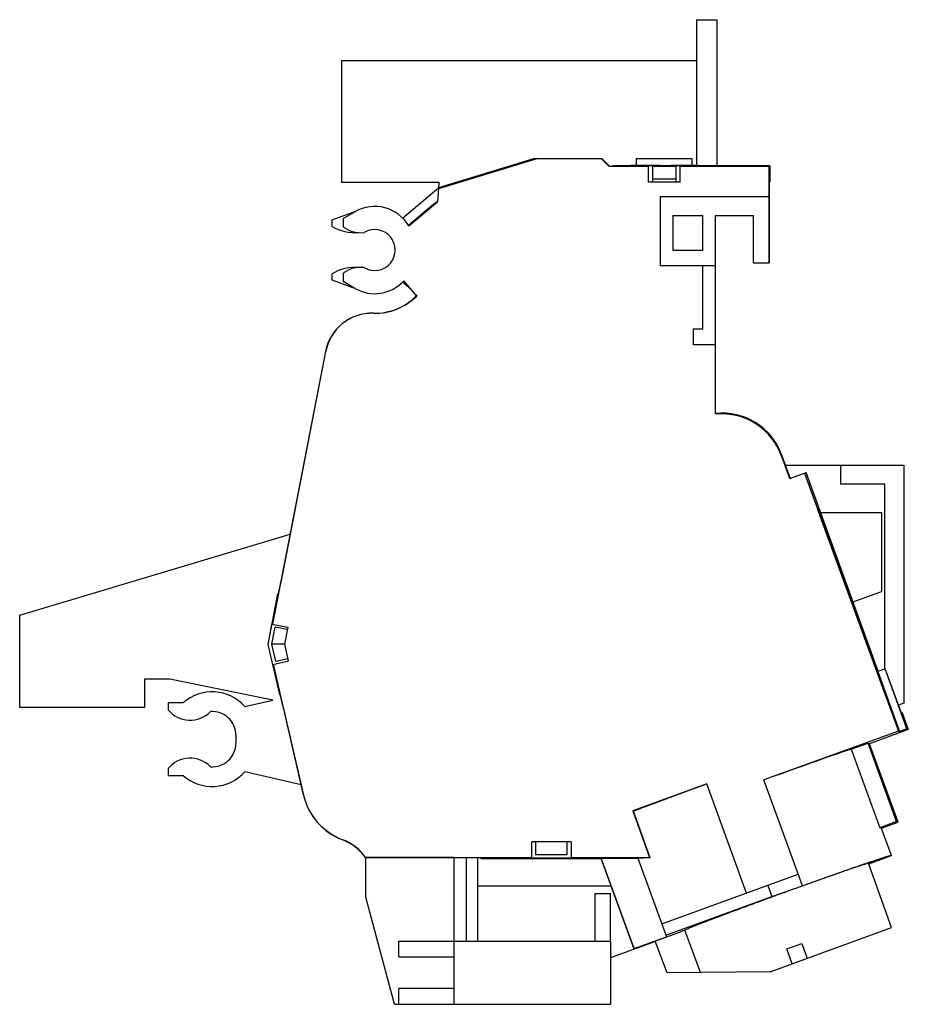
# Model space of a CAD drawing. Units: millimetres. Extents: x 8.3 to 64.6, y 19 to 81.4.
import ezdxf

# ---------------------------------------------------------------- set-up
doc = ezdxf.new("R2010")
doc.units = ezdxf.units.MM
doc.header["$LTSCALE"] = 6.534687
doc.layers.get('0').update_dxf_attribs({"linetype": 'CONTINUOUS'})

msp = doc.modelspace()

# ---------------------------------------------------------------- linework, layer by layer
at = {"color": 7, "linetype": 'Continuous'}
for p, q in [((51.163, 81.449), (51.163, 72.198)), ((51.163, 81.449), (52.463, 81.449)), ((52.463, 72.185), (52.463, 81.449)), ((28.663, 78.849), (28.663, 71.149)), ((51.163, 78.849), (28.663, 78.849)), ((34.821, 70.75), (41.004, 72.64)), ((41.003, 72.649), (34.822, 70.759)), ((34.826, 70.81), (40.841, 72.649)), ((40.841, 72.649), (45.163, 72.649)), ((45.129, 72.64), (41.004, 72.64)), ((45.129, 72.64), (45.629, 72.14)), ((45.633, 72.149), (45.133, 72.649)), ((45.163, 72.649), (45.663, 72.149)), ((47.363, 72.199), (47.363, 72.649)), ((47.363, 72.649), (50.863, 72.649)), ((50.863, 72.649), (50.863, 72.2)), ((48.113, 72.14), (45.629, 72.14)), ((45.863, 72.149), (45.633, 72.149)), ((45.863, 72.177), (45.863, 72.149)), ((48.113, 71.149), (48.113, 72.188)), ((50.113, 72.188), (48.113, 72.188)), ((48.363, 72.149), (48.363, 71.149)), ((49.863, 72.149), (48.363, 72.149)), ((48.863, 72.203), (49.534, 72.203)), ((49.863, 71.149), (49.863, 72.149)), ((50.113, 71.149), (50.113, 72.188)), ((55.754, 72.14), (50.113, 72.14)), ((55.799, 72.185), (52.363, 72.185)), ((55.754, 72.14), (55.799, 72.185)), ((55.754, 70.249), (55.754, 72.14)), ((55.799, 72.185), (55.799, 71.149)), ((28.663, 71.149), (34.852, 71.149)), ((34.822, 70.755), (34.852, 71.149)), ((50.113, 71.149), (48.113, 71.149)), ((49.863, 71.349), (48.363, 71.349)), ((55.769, 71.149), (55.763, 70.399)), ((55.769, 71.149), (55.799, 71.149)), ((32.516, 68.871), (34.826, 70.81)), ((34.813, 70.756), (34.75, 69.93)), ((34.758, 69.925), (34.821, 70.75)), ((32.917, 68.381), (34.758, 69.925)), ((34.75, 69.93), (34.535, 69.75)), ((48.863, 70.249), (48.863, 65.849)), ((48.863, 70.249), (55.754, 70.249)), ((55.736, 70.249), (55.736, 66.049)), ((55.763, 70.399), (55.763, 66.049)), ((28.063, 68.766), (29.507, 69.292)), ((28.763, 68.845), (29.513, 69.278)), ((34.538, 69.778), (32.902, 68.406)), ((34.535, 69.75), (34.538, 69.778)), ((28.063, 68.347), (28.063, 68.766)), ((28.763, 68.845), (28.763, 68.321)), ((49.663, 69.049), (49.663, 66.849)), ((49.663, 69.049), (51.563, 69.049)), ((51.563, 66.849), (51.563, 69.049)), ((52.363, 56.46), (52.363, 69.049)), ((52.363, 69.049), (54.763, 69.049)), ((54.763, 66.049), (54.763, 69.049)), ((28.83, 68.274), (28.763, 68.321)), ((49.663, 66.849), (51.563, 66.849)), ((52.363, 65.849), (48.863, 65.849)), ((51.563, 61.849), (51.563, 65.849)), ((54.763, 66.049), (55.763, 66.049)), ((28.063, 64.931), (28.063, 65.35)), ((29.507, 64.405), (28.063, 64.931)), ((28.763, 65.376), (28.83, 65.423)), ((28.763, 65.376), (28.763, 64.852)), ((33.431, 63.933), (32.615, 64.905)), ((29.513, 64.419), (28.763, 64.852)), ((33.077, 64.355), (32.535, 64.81)), ((50.963, 61.849), (51.563, 61.849)), ((50.963, 60.849), (50.963, 61.849)), ((52.363, 60.849), (50.963, 60.849)), ((24.299, 43.135), (27.659, 60.421)), ((27.651, 60.423), (24.806, 45.787)), ((52.779, 56.469), (52.363, 56.469)), ((52.779, 56.46), (52.363, 56.46)), ((56.529, 53.834), (57.064, 52.364)), ((57.073, 52.367), (56.537, 53.837)), ((56.554, 53.878), (57.101, 52.377)), ((56.796, 53.215), (64.296, 53.215)), ((60.296, 52.015), (60.296, 53.215)), ((64.296, 53.215), (64.296, 38.125)), ((57.064, 52.364), (58.099, 52.74)), ((58.004, 52.706), (63.952, 36.363)), ((62.618, 40.326), (58.099, 52.74)), ((63.096, 52.015), (60.296, 52.015)), ((63.096, 40.306), (63.096, 52.015)), ((58.833, 50.453), (58.878, 50.47)), ((63.279, 38.237), (58.833, 50.453)), ((58.878, 50.47), (63.324, 38.254)), ((59.018, 50.215), (62.887, 50.215)), ((62.887, 50.215), (62.887, 45.215)), ((8.263, 43.707), (25.401, 48.849)), ((24.656, 45.052), (24.806, 45.787)), ((24.61, 45.061), (23.987, 41.859)), ((24.656, 45.052), (24.61, 45.061)), ((61.078, 44.556), (62.887, 45.215)), ((8.263, 37.849), (8.263, 43.707)), ((24.003, 41.859), (24.252, 43.144)), ((24.252, 43.144), (25.272, 42.945)), ((24.246, 41.865), (24.457, 42.952)), ((25.242, 42.799), (24.457, 42.952)), ((25.065, 41.878), (25.272, 42.945)), ((23.987, 41.859), (24.721, 38.681)), ((24.003, 41.859), (23.987, 41.859)), ((24.297, 40.585), (24.003, 41.859)), ((25.063, 41.879), (24.246, 41.865)), ((24.495, 40.786), (24.246, 41.865)), ((25.309, 40.818), (25.065, 41.878)), ((24.297, 40.585), (25.309, 40.818)), ((26.256, 32.311), (24.344, 40.595)), ((24.495, 40.786), (25.274, 40.966)), ((62.618, 40.326), (62.653, 40.138)), ((63.114, 40.306), (62.644, 40.135)), ((62.644, 40.135), (64.03, 36.327)), ((64.5, 36.498), (63.114, 40.306)), ((64.149, 37.489), (63.123, 40.309)), ((16.163, 39.649), (16.163, 37.849)), ((17.779, 39.649), (16.163, 39.649)), ((24.313, 38.33), (17.779, 39.649)), ((24.721, 38.681), (24.767, 38.692)), ((24.942, 37.963), (24.767, 38.692)), ((17.663, 38.149), (17.663, 37.717)), ((18.63, 38.149), (17.663, 38.149)), ((22.525, 37.918), (24.313, 38.33)), ((63.324, 38.254), (63.279, 38.237)), ((64.296, 38.125), (63.961, 38.004)), ((16.163, 37.849), (8.263, 37.849)), ((24.942, 37.963), (26.248, 32.309)), ((64.201, 37.509), (64.149, 37.489)), ((64.201, 37.509), (64.583, 36.459)), ((63.952, 36.363), (55.431, 33.262)), ((64.583, 36.459), (62.121, 35.563)), ((63.952, 36.363), (64.03, 36.327)), ((64.5, 36.498), (64.03, 36.327)), ((64.583, 36.459), (64.5, 36.498)), ((21.963, 36.099), (21.963, 35.599)), ((60.959, 35.215), (62.03, 35.605)), ((62.03, 35.605), (62.121, 35.563)), ((63.843, 30.625), (62.03, 35.605)), ((60.959, 35.215), (62.772, 30.235)), ((63.934, 30.583), (62.121, 35.563)), ((17.663, 33.98), (17.663, 33.549)), ((26.099, 32.955), (22.525, 33.78)), ((17.663, 33.549), (18.63, 33.549)), ((57.869, 26.564), (55.431, 33.262)), ((51.812, 33.009), (47.114, 31.299)), ((54.329, 26.094), (51.812, 33.009)), ((47.156, 31.279), (47.114, 31.299)), ((47.114, 31.299), (48.185, 28.357)), ((48.231, 28.325), (47.156, 31.279)), ((63.843, 30.625), (62.772, 30.235)), ((62.884, 30.2), (63.934, 30.583)), ((63.934, 30.583), (63.843, 30.625)), ((63.512, 28.475), (62.864, 30.257)), ((43.213, 29.349), (40.713, 29.349)), ((40.713, 28.309), (40.713, 29.349)), ((40.963, 29.349), (40.963, 28.549)), ((42.963, 28.549), (42.963, 29.349)), ((43.213, 29.349), (43.213, 28.309)), ((30.174, 28.349), (37.497, 28.349)), ((35.803, 28.345), (30.177, 28.345)), ((30.179, 28.357), (40.713, 28.357)), ((30.203, 25.845), (30.203, 28.345)), ((35.803, 19.045), (35.803, 28.345)), ((36.553, 28.349), (36.553, 23.045)), ((37.303, 23.045), (37.303, 28.349)), ((37.497, 28.349), (37.497, 28.273)), ((45.122, 28.273), (37.497, 28.273)), ((43.213, 28.309), (40.713, 28.309)), ((40.963, 28.549), (42.963, 28.549)), ((43.213, 28.357), (48.185, 28.357)), ((45.108, 28.292), (45.12, 28.308)), ((47.201, 22.542), (45.108, 28.292)), ((45.12, 28.308), (47.438, 28.308)), ((47.205, 22.578), (45.12, 28.308)), ((47.438, 28.308), (49.252, 23.323)), ((48.231, 28.325), (48.185, 28.357)), ((62.074, 27.952), (63.512, 28.475)), ((63.511, 28.478), (62.477, 28.102)), ((63.522, 23.903), (62.06, 27.993)), ((48.956, 24.138), (57.606, 27.286)), ((37.303, 26.545), (45.751, 26.545)), ((55.677, 26.584), (55.937, 25.871)), ((55.937, 25.871), (57.869, 26.564)), ((32.025, 19.045), (30.203, 25.845)), ((45.703, 26.045), (44.708, 26.045)), ((44.708, 26.045), (44.708, 23.045)), ((45.703, 23.045), (45.703, 26.045)), ((49.216, 23.424), (55.937, 25.871)), ((51.406, 21.057), (50.412, 23.744)), ((55.821, 21.1), (63.522, 23.903)), ((47.205, 22.578), (49.252, 23.323)), ((50.126, 23.623), (48.095, 22.884)), ((32.303, 23.045), (45.703, 23.045)), ((32.303, 22.045), (32.303, 23.045)), ((45.703, 23.045), (45.706, 19.045)), ((48.552, 23.03), (45.705, 21.995)), ((48.1, 22.869), (47.201, 22.542)), ((47.201, 22.542), (47.205, 22.578)), ((48.1, 22.869), (48.095, 22.884)), ((49.291, 21.036), (48.546, 23.048)), ((56.888, 22.553), (57.828, 22.895)), ((57.23, 21.613), (56.888, 22.553)), ((57.828, 22.895), (58.17, 21.955)), ((32.303, 22.045), (35.803, 22.045)), ((55.821, 21.1), (49.291, 21.036)), ((35.803, 20.045), (32.303, 20.045)), ((32.303, 19.045), (32.303, 20.045)), ((32.025, 19.045), (45.706, 19.045))]:
    msp.add_line(p, q, dxfattribs=at)
for centre, radius, start, end in [((30.763, 67.113), 2.5, 30.46874, 120), ((29.503, 70.749), 2.8, 239.05028, 274.98647), ((29.863, 69.749), 1.8, 235, 277.38944), ((30.763, 66.849), 1.3, 239.0541, 120.9459), ((29.503, 62.949), 2.8, 85.01353, 120.94972), ((29.863, 63.949), 1.8, 82.61056, 125), ((30.763, 66.584), 2.5, 240, 317.81725), ((30.779, 66.599), 3.751, 268.44062, 314.86034), ((30.779, 66.599), 3.759, 268.44062, 314.84903), ((30.743, 66.583), 3.75, 290.91582, 316.4903), ((30.596, 59.851), 3, 88.44062, 169), ((30.596, 59.851), 2.991, 88.44062, 169), ((30.593, 59.834), 3, 168.67971, 169), ((52.796, 52.51), 4, 20, 96.21425), ((52.779, 52.469), 4, 20, 90), ((52.779, 52.469), 3.991, 20, 90), ((20.463, 36.099), 2.75, 41.41286, 131.80184), ((19.063, 38.849), 1.8, 218.94244, 315.84255), ((20.463, 36.099), 1.5, 0, 94.15297), ((20.463, 35.599), 1.5, 265.84703, 360), ((19.063, 32.849), 1.8, 44.15745, 141.05756), ((20.463, 35.599), 2.75, 228.19816, 318.58714), ((30.145, 33.209), 4, 193, 249.57711), ((30.145, 33.209), 3.991, 193, 249.57714), ((27.703, 26.649), 3, 34.42944, 69.57711), ((27.703, 26.649), 3.009, 34.60556, 69.57714)]:
    msp.add_arc(centre, radius, start, end, dxfattribs=at)
for centre, major_axis, ratio, start_param, end_param in [((48.863, 72.177), (3, 0), 0.008727, 1.570796, 3.141593), ((49.534, 72.177), (3, 0), 0.008727, 0.339837, 1.570796), ((53.815, 32.604), (7.236, 2.634), 0.008727, 0.156482, 1.342379), ((53.473, 33.544), (7.236, 2.634), 0.008727, 1.799214, 2.62914), ((55.385, 28.292), (8.194, 0), 0.008201, 2.632125, 2.895249)]:
    msp.add_ellipse(centre, major_axis=major_axis, ratio=ratio, start_param=start_param, end_param=end_param, dxfattribs=at)
for points, knots in [([(62.477, 28.102), (62.477, 28.103), (62.473, 28.104), (62.467, 28.104), (62.456, 28.104), (62.435, 28.1), (62.399, 28.092), (62.346, 28.078), (62.277, 28.059), (62.194, 28.035), (62.097, 28.005), (61.986, 27.97), (61.861, 27.93), (61.667, 27.867), (61.394, 27.776), (61.029, 27.653), (60.619, 27.513), (60.167, 27.356), (59.677, 27.185), (59.155, 27.001), (58.605, 26.806), (58.032, 26.601), (57.24, 26.317), (56.639, 26.099), (56.236, 25.953)], [0, 0, 0, 0, 0.000523, 0.00152, 0.003081, 0.005224, 0.011277, 0.019696, 0.03047, 0.043573, 0.058974, 0.076642, 0.096531, 0.118592, 0.169025, 0.227455, 0.293325, 0.365995, 0.444772, 0.528895, 0.617556, 0.709889, 0.805025, 1, 1, 1, 1]), ([(57.869, 26.564), (58.34, 26.733), (59.239, 27.054), (60.506, 27.501), (61.593, 27.878), (62.253, 28.101), (62.544, 28.197)], [0, 0, 0, 0, 0.303001, 0.578153, 0.813827, 1, 1, 1, 1]), ([(62.544, 28.197), (62.618, 28.221), (62.755, 28.266), (62.948, 28.328), (63.113, 28.379), (63.233, 28.415), (63.314, 28.439), (63.364, 28.452), (63.407, 28.464), (63.442, 28.472), (63.47, 28.478), (63.489, 28.48), (63.5, 28.481), (63.506, 28.481), (63.51, 28.48), (63.511, 28.478)], [0, 0, 0, 0, 0.229367, 0.43017, 0.601582, 0.742873, 0.802058, 0.853525, 0.897216, 0.933095, 0.961165, 0.981462, 0.988736, 0.994147, 1, 1, 1, 1]), ([(56.236, 25.953), (55.867, 25.819), (55.142, 25.553), (54.085, 25.163), (53.098, 24.794), (52.213, 24.46), (51.553, 24.206), (51.096, 24.028), (50.814, 23.916), (50.576, 23.819), (50.384, 23.74), (50.238, 23.677), (50.158, 23.639), (50.126, 23.623)], [0, 0, 0, 0, 0.179942, 0.354119, 0.516948, 0.663215, 0.788235, 0.841494, 0.888007, 0.927391, 0.959345, 0.983606, 1, 1, 1, 1])]:
    msp.add_open_spline(points, degree=3, knots=knots, dxfattribs=at)

doc.saveas('drawing.dxf')
